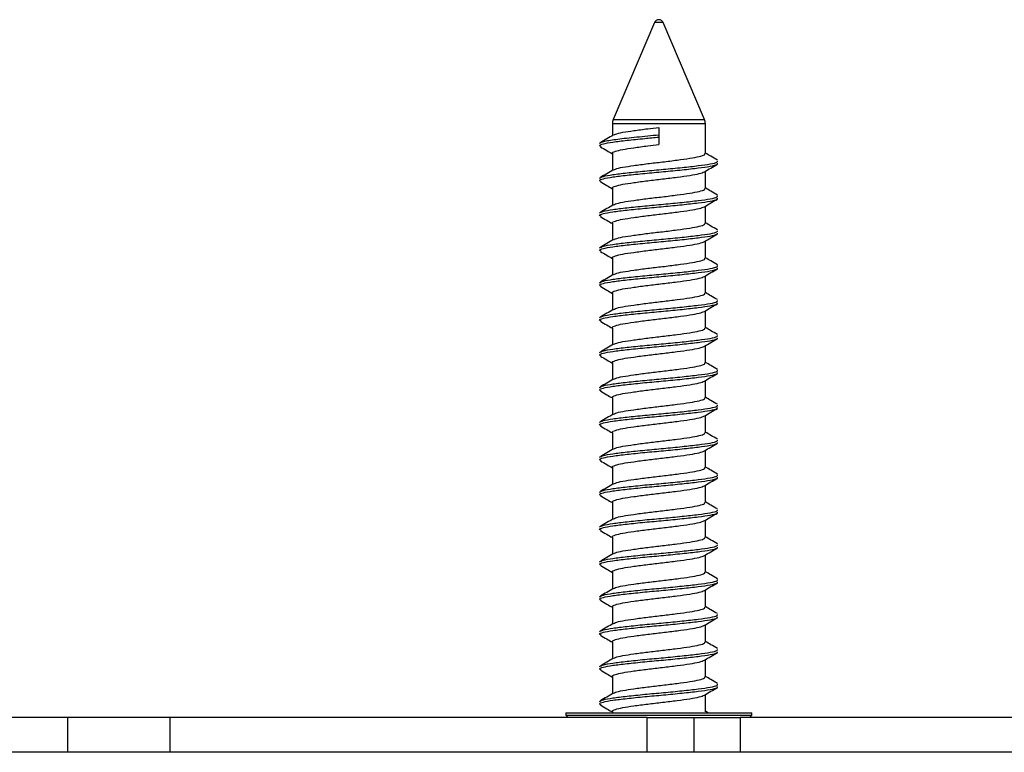
# Model space of a CAD drawing. Units: millimetres. Extents: x 106 to 1244, y 36 to 803.
# Drawn here: x 447 to 489, y 771 to 803 of the extents above; entities that cross this region are included whole.
import ezdxf

# ---------------------------------------------------------------- set-up
doc = ezdxf.new("R2010")
doc.units = ezdxf.units.MM

msp = doc.modelspace()

# ---------------------------------------------------------------- linework, layer by layer
at = {"color": 7, "linetype": 'Continuous', "lineweight": 25}
for p, q in [((474.198, 802.698), (472.422, 798.534)), ((476.342, 798.534), (474.566, 802.698)), ((472.382, 798.337), (472.382, 797.836)), ((476.382, 797.062), (476.382, 798.337)), ((474.382, 798.187), (474.382, 797.87)), ((474.382, 797.87), (474.382, 797.77)), ((474.382, 797.77), (474.382, 797.452)), ((472.382, 797.077), (472.382, 796.336)), ((476.382, 795.562), (476.382, 796.304)), ((472.382, 795.577), (472.382, 794.836)), ((476.382, 794.062), (476.382, 794.804)), ((472.382, 794.077), (472.382, 793.336)), ((476.382, 792.562), (476.382, 793.304)), ((472.382, 792.577), (472.382, 791.836)), ((476.382, 791.062), (476.382, 791.804)), ((472.382, 791.077), (472.382, 790.336)), ((476.382, 789.562), (476.382, 790.304)), ((472.382, 789.577), (472.382, 788.836)), ((476.382, 788.062), (476.382, 788.804)), ((472.382, 788.077), (472.382, 787.336)), ((476.382, 786.562), (476.382, 787.304)), ((472.382, 786.577), (472.382, 785.836)), ((476.382, 785.062), (476.382, 785.804)), ((472.382, 785.077), (472.382, 784.336)), ((476.382, 783.562), (476.382, 784.304)), ((472.382, 783.577), (472.382, 782.836)), ((476.382, 782.062), (476.382, 782.804)), ((472.382, 782.077), (472.382, 781.336)), ((476.382, 780.562), (476.382, 781.304)), ((472.382, 780.577), (472.382, 779.836)), ((476.382, 779.062), (476.382, 779.804)), ((472.382, 779.077), (472.382, 778.336)), ((476.382, 777.562), (476.382, 778.304)), ((472.382, 777.577), (472.382, 776.836)), ((476.382, 776.062), (476.382, 776.804)), ((472.382, 776.077), (472.382, 775.336)), ((476.382, 774.562), (476.382, 775.304)), ((472.382, 774.577), (472.382, 773.836)), ((476.382, 773.062), (476.382, 773.804)), ((470.382, 773.02), (470.382, 772.92)), ((470.382, 773.02), (478.382, 773.02)), ((470.382, 772.92), (470.482, 772.82)), ((470.382, 772.92), (478.382, 772.92)), ((472.382, 773.077), (472.382, 773.02)), ((476.494, 773.02), (476.382, 773.086)), ((478.282, 772.82), (478.382, 772.92)), ((478.382, 772.92), (478.382, 773.02)), ((448.96, 772.82), (438.8, 772.82)), ((448.96, 771.32), (448.96, 772.82)), ((453.356, 772.82), (448.96, 772.82)), ((453.356, 771.32), (453.356, 772.82)), ((473.882, 772.82), (453.356, 772.82)), ((473.882, 771.32), (473.882, 772.82)), ((473.882, 772.82), (475.882, 772.82)), ((475.882, 772.82), (475.882, 771.32)), ((475.882, 772.82), (477.882, 772.82)), ((477.882, 772.82), (477.882, 771.32)), ((490.882, 772.82), (477.882, 772.82)), ((531.582, 771.32), (417.182, 771.32))]:
    msp.add_line(p, q, dxfattribs=at)
at = {"color": 8, "linetype": 'Continuous', "lineweight": 25}
for p, q in [((474.566, 802.698), (474.198, 802.698)), ((476.382, 798.337), (472.382, 798.337)), ((472.422, 798.534), (476.342, 798.534))]:
    msp.add_line(p, q, dxfattribs=at)
at = {"color": 7, "linetype": 'Continuous', "lineweight": 25}
for centre, radius, start, end in [((474.382, 802.62), 0.2, 23.0953, 156.9047), ((472.882, 798.337), 0.5, 156.9047, 180), ((475.882, 798.337), 0.5, 0, 23.0953)]:
    msp.add_arc(centre, radius, start, end, dxfattribs=at)
for points, knots in [([(472.446, 797.859), (472.463, 797.872), (472.513, 797.911), (472.811, 797.978), (473.293, 798.05), (473.845, 798.125), (474.222, 798.169), (474.382, 798.187)], [0, 0, 0, 0, 0.120455, 0.356234, 0.587876, 0.824686, 1, 1, 1, 1]), ([(471.896, 797.356), (471.866, 797.372), (471.789, 797.413), (471.962, 797.481), (472.37, 797.56), (472.996, 797.633), (473.697, 797.707), (474.178, 797.751), (474.382, 797.77)], [0, 0, 0, 0, 0.116797, 0.302756, 0.489653, 0.673306, 0.861011, 1, 1, 1, 1]), ([(471.834, 797.504), (471.846, 797.532), (471.922, 797.564), (472.124, 797.612), (472.207, 797.627), (472.395, 797.658), (472.5, 797.672), (472.844, 797.715), (473.124, 797.747), (473.736, 797.81), (474.065, 797.842), (474.382, 797.87)], [0, 0, 0, 0, 0.25, 0.25, 0.375, 0.375, 0.5, 0.5, 0.75, 0.75, 1, 1, 1, 1]), ([(472.424, 797.86), (472.331, 797.805), (472.145, 797.696), (471.959, 797.587), (471.865, 797.532)], [0, 0, 0, 0, 0.499359, 1, 1, 1, 1]), ([(471.865, 797.357), (471.959, 797.302), (472.131, 797.202), (472.303, 797.1), (472.382, 797.054)], [0, 0, 0, 0, 0.54088, 1, 1, 1, 1]), ([(472.393, 797.077), (472.389, 797.08), (472.357, 797.108), (472.492, 797.163), (472.802, 797.242), (473.295, 797.315), (473.844, 797.39), (474.222, 797.433), (474.382, 797.452)], [0, 0, 0, 0, 0.024688, 0.230043, 0.436444, 0.639225, 0.846529, 1, 1, 1, 1]), ([(472.446, 796.359), (472.463, 796.372), (472.513, 796.411), (472.811, 796.478), (473.293, 796.55), (473.893, 796.631), (474.545, 796.705), (475.178, 796.783), (475.731, 796.861), (476.139, 796.935), (476.364, 797.006), (476.36, 797.047), (476.359, 797.062)], [0, 0, 0, 0, 0.056236, 0.166312, 0.274458, 0.385016, 0.493284, 0.603188, 0.712925, 0.821328, 0.931865, 1, 1, 1, 1]), ([(476.899, 796.782), (476.806, 796.837), (476.633, 796.938), (476.461, 797.039), (476.382, 797.086)], [0, 0, 0, 0, 0.54088, 1, 1, 1, 1]), ([(471.896, 795.856), (471.866, 795.872), (471.789, 795.913), (471.962, 795.981), (472.37, 796.06), (472.996, 796.133), (473.758, 796.214), (474.589, 796.287), (475.397, 796.366), (476.102, 796.444), (476.622, 796.518), (476.909, 796.589), (476.904, 796.629), (476.902, 796.645)], [0, 0, 0, 0, 0.061302, 0.158905, 0.256999, 0.353391, 0.45191, 0.54841, 0.646353, 0.744148, 0.840767, 0.939267, 1, 1, 1, 1]), ([(471.834, 796.004), (471.87, 796.029), (471.944, 796.08), (472.374, 796.16), (472.994, 796.233), (473.758, 796.314), (474.589, 796.387), (475.397, 796.466), (476.102, 796.544), (476.622, 796.618), (476.908, 796.688), (476.903, 796.729), (476.902, 796.744)], [0, 0, 0, 0, 0.104097, 0.208718, 0.311524, 0.416598, 0.519519, 0.623979, 0.728281, 0.831329, 0.936383, 1, 1, 1, 1]), ([(472.424, 796.36), (472.331, 796.305), (472.145, 796.196), (471.959, 796.087), (471.865, 796.032)], [0, 0, 0, 0, 0.499359, 1, 1, 1, 1]), ([(472.393, 795.577), (472.389, 795.58), (472.357, 795.608), (472.492, 795.663), (472.802, 795.742), (473.295, 795.815), (473.892, 795.896), (474.544, 795.97), (475.179, 796.048), (475.727, 796.126), (476.152, 796.2), (476.278, 796.253), (476.341, 796.28)], [0, 0, 0, 0, 0.013196, 0.122964, 0.233291, 0.341682, 0.452492, 0.561006, 0.671161, 0.781148, 0.889797, 1, 1, 1, 1]), ([(476.341, 796.279), (476.433, 796.334), (476.619, 796.443), (476.806, 796.552), (476.899, 796.607)], [0, 0, 0, 0, 0.499359, 1, 1, 1, 1]), ([(471.865, 795.857), (471.959, 795.802), (472.131, 795.702), (472.303, 795.6), (472.382, 795.554)], [0, 0, 0, 0, 0.54088, 1, 1, 1, 1]), ([(472.446, 794.859), (472.463, 794.872), (472.513, 794.911), (472.811, 794.978), (473.293, 795.05), (473.893, 795.131), (474.545, 795.205), (475.178, 795.283), (475.731, 795.361), (476.139, 795.435), (476.364, 795.506), (476.36, 795.547), (476.359, 795.562)], [0, 0, 0, 0, 0.056236, 0.166312, 0.274458, 0.385016, 0.493284, 0.603188, 0.712925, 0.821328, 0.931865, 1, 1, 1, 1]), ([(476.899, 795.282), (476.806, 795.337), (476.633, 795.438), (476.461, 795.539), (476.382, 795.586)], [0, 0, 0, 0, 0.54088, 1, 1, 1, 1]), ([(471.896, 794.356), (471.866, 794.372), (471.789, 794.413), (471.962, 794.481), (472.37, 794.56), (472.996, 794.633), (473.758, 794.714), (474.589, 794.787), (475.397, 794.866), (476.102, 794.944), (476.622, 795.018), (476.909, 795.089), (476.904, 795.129), (476.902, 795.145)], [0, 0, 0, 0, 0.061302, 0.158905, 0.256999, 0.353391, 0.45191, 0.54841, 0.646353, 0.744148, 0.840767, 0.939267, 1, 1, 1, 1]), ([(471.834, 794.504), (471.87, 794.529), (471.944, 794.58), (472.374, 794.66), (472.994, 794.733), (473.758, 794.814), (474.589, 794.887), (475.397, 794.966), (476.102, 795.044), (476.622, 795.118), (476.908, 795.188), (476.903, 795.229), (476.902, 795.244)], [0, 0, 0, 0, 0.104097, 0.208718, 0.311524, 0.416598, 0.519519, 0.623979, 0.728281, 0.831329, 0.936383, 1, 1, 1, 1]), ([(476.341, 794.779), (476.433, 794.834), (476.619, 794.943), (476.806, 795.052), (476.899, 795.107)], [0, 0, 0, 0, 0.499359, 1, 1, 1, 1]), ([(472.424, 794.86), (472.331, 794.805), (472.145, 794.696), (471.959, 794.587), (471.865, 794.532)], [0, 0, 0, 0, 0.499359, 1, 1, 1, 1]), ([(472.393, 794.077), (472.389, 794.08), (472.357, 794.108), (472.492, 794.163), (472.802, 794.242), (473.295, 794.315), (473.892, 794.396), (474.544, 794.47), (475.179, 794.548), (475.727, 794.626), (476.152, 794.7), (476.278, 794.753), (476.341, 794.78)], [0, 0, 0, 0, 0.013196, 0.122964, 0.233291, 0.341682, 0.452492, 0.561006, 0.671161, 0.781148, 0.889797, 1, 1, 1, 1]), ([(471.865, 794.357), (471.959, 794.302), (472.131, 794.202), (472.303, 794.1), (472.382, 794.054)], [0, 0, 0, 0, 0.54088, 1, 1, 1, 1]), ([(476.899, 793.782), (476.806, 793.837), (476.633, 793.938), (476.461, 794.039), (476.382, 794.086)], [0, 0, 0, 0, 0.54088, 1, 1, 1, 1]), ([(471.834, 793.004), (471.87, 793.029), (471.944, 793.08), (472.374, 793.16), (472.994, 793.233), (473.758, 793.314), (474.589, 793.387), (475.397, 793.466), (476.102, 793.544), (476.622, 793.618), (476.908, 793.688), (476.903, 793.729), (476.902, 793.744)], [0, 0, 0, 0, 0.104097, 0.208718, 0.311524, 0.416598, 0.519519, 0.623979, 0.728281, 0.831329, 0.936383, 1, 1, 1, 1]), ([(472.446, 793.359), (472.463, 793.372), (472.513, 793.411), (472.811, 793.478), (473.293, 793.55), (473.893, 793.631), (474.545, 793.705), (475.178, 793.783), (475.731, 793.861), (476.139, 793.935), (476.364, 794.006), (476.36, 794.047), (476.359, 794.062)], [0, 0, 0, 0, 0.056236, 0.166312, 0.274458, 0.385016, 0.493284, 0.603188, 0.712925, 0.821328, 0.931865, 1, 1, 1, 1]), ([(471.896, 792.856), (471.866, 792.872), (471.789, 792.913), (471.962, 792.981), (472.37, 793.06), (472.996, 793.133), (473.758, 793.214), (474.589, 793.287), (475.397, 793.366), (476.102, 793.444), (476.622, 793.518), (476.909, 793.589), (476.904, 793.629), (476.902, 793.645)], [0, 0, 0, 0, 0.061302, 0.158905, 0.256999, 0.353391, 0.45191, 0.54841, 0.646353, 0.744148, 0.840767, 0.939267, 1, 1, 1, 1]), ([(472.424, 793.36), (472.331, 793.305), (472.145, 793.196), (471.959, 793.087), (471.865, 793.032)], [0, 0, 0, 0, 0.499359, 1, 1, 1, 1]), ([(472.393, 792.577), (472.389, 792.58), (472.357, 792.608), (472.492, 792.663), (472.802, 792.742), (473.295, 792.815), (473.892, 792.896), (474.544, 792.97), (475.179, 793.048), (475.727, 793.126), (476.152, 793.2), (476.278, 793.253), (476.341, 793.28)], [0, 0, 0, 0, 0.013196, 0.122964, 0.233291, 0.341682, 0.452492, 0.561006, 0.671161, 0.781148, 0.889797, 1, 1, 1, 1]), ([(476.341, 793.279), (476.433, 793.334), (476.619, 793.443), (476.806, 793.552), (476.899, 793.607)], [0, 0, 0, 0, 0.499359, 1, 1, 1, 1]), ([(471.865, 792.857), (471.959, 792.802), (472.131, 792.702), (472.303, 792.6), (472.382, 792.554)], [0, 0, 0, 0, 0.54088, 1, 1, 1, 1]), ([(472.446, 791.859), (472.463, 791.872), (472.513, 791.911), (472.811, 791.978), (473.293, 792.05), (473.893, 792.131), (474.545, 792.205), (475.178, 792.283), (475.731, 792.361), (476.139, 792.435), (476.364, 792.506), (476.36, 792.547), (476.359, 792.562)], [0, 0, 0, 0, 0.056236, 0.166312, 0.274458, 0.385016, 0.493284, 0.603188, 0.712925, 0.821328, 0.931865, 1, 1, 1, 1]), ([(476.899, 792.282), (476.806, 792.337), (476.633, 792.438), (476.461, 792.539), (476.382, 792.586)], [0, 0, 0, 0, 0.54088, 1, 1, 1, 1]), ([(471.896, 791.356), (471.866, 791.372), (471.789, 791.413), (471.962, 791.481), (472.37, 791.56), (472.996, 791.633), (473.758, 791.714), (474.589, 791.787), (475.397, 791.866), (476.102, 791.944), (476.622, 792.018), (476.909, 792.089), (476.904, 792.129), (476.902, 792.145)], [0, 0, 0, 0, 0.061302, 0.158905, 0.256999, 0.353391, 0.45191, 0.54841, 0.646353, 0.744148, 0.840767, 0.939267, 1, 1, 1, 1]), ([(471.834, 791.504), (471.87, 791.529), (471.944, 791.58), (472.374, 791.66), (472.994, 791.733), (473.758, 791.814), (474.589, 791.887), (475.397, 791.966), (476.102, 792.044), (476.622, 792.118), (476.908, 792.188), (476.903, 792.229), (476.902, 792.244)], [0, 0, 0, 0, 0.104097, 0.208718, 0.311524, 0.416598, 0.519519, 0.623979, 0.728281, 0.831329, 0.936383, 1, 1, 1, 1]), ([(476.341, 791.779), (476.433, 791.834), (476.619, 791.943), (476.806, 792.052), (476.899, 792.107)], [0, 0, 0, 0, 0.499359, 1, 1, 1, 1]), ([(472.424, 791.86), (472.331, 791.805), (472.145, 791.696), (471.959, 791.587), (471.865, 791.532)], [0, 0, 0, 0, 0.499359, 1, 1, 1, 1]), ([(472.393, 791.077), (472.389, 791.08), (472.357, 791.108), (472.492, 791.163), (472.802, 791.242), (473.295, 791.315), (473.892, 791.396), (474.544, 791.47), (475.179, 791.548), (475.727, 791.626), (476.152, 791.7), (476.278, 791.753), (476.341, 791.78)], [0, 0, 0, 0, 0.013196, 0.122964, 0.233291, 0.341682, 0.452492, 0.561006, 0.671161, 0.781148, 0.889797, 1, 1, 1, 1]), ([(471.865, 791.357), (471.959, 791.302), (472.131, 791.202), (472.303, 791.1), (472.382, 791.054)], [0, 0, 0, 0, 0.54088, 1, 1, 1, 1]), ([(471.834, 790.004), (471.87, 790.029), (471.944, 790.08), (472.374, 790.16), (472.994, 790.233), (473.758, 790.314), (474.589, 790.387), (475.397, 790.466), (476.102, 790.544), (476.622, 790.618), (476.908, 790.688), (476.903, 790.729), (476.902, 790.744)], [0, 0, 0, 0, 0.104097, 0.208718, 0.311524, 0.416598, 0.519519, 0.623979, 0.728281, 0.831329, 0.936383, 1, 1, 1, 1]), ([(472.446, 790.359), (472.463, 790.372), (472.513, 790.411), (472.811, 790.478), (473.293, 790.55), (473.893, 790.631), (474.545, 790.705), (475.178, 790.783), (475.731, 790.861), (476.139, 790.935), (476.364, 791.006), (476.36, 791.047), (476.359, 791.062)], [0, 0, 0, 0, 0.056236, 0.166312, 0.274458, 0.385016, 0.493284, 0.603188, 0.712925, 0.821328, 0.931865, 1, 1, 1, 1]), ([(476.899, 790.782), (476.806, 790.837), (476.633, 790.938), (476.461, 791.039), (476.382, 791.086)], [0, 0, 0, 0, 0.54088, 1, 1, 1, 1]), ([(471.896, 789.856), (471.866, 789.872), (471.789, 789.913), (471.962, 789.981), (472.37, 790.06), (472.996, 790.133), (473.758, 790.214), (474.589, 790.287), (475.397, 790.366), (476.102, 790.444), (476.622, 790.518), (476.909, 790.589), (476.904, 790.629), (476.902, 790.645)], [0, 0, 0, 0, 0.061302, 0.158905, 0.256999, 0.353391, 0.45191, 0.54841, 0.646353, 0.744148, 0.840767, 0.939267, 1, 1, 1, 1]), ([(472.424, 790.36), (472.331, 790.305), (472.145, 790.196), (471.959, 790.087), (471.865, 790.032)], [0, 0, 0, 0, 0.499359, 1, 1, 1, 1]), ([(472.393, 789.577), (472.389, 789.58), (472.357, 789.608), (472.492, 789.663), (472.802, 789.742), (473.295, 789.815), (473.892, 789.896), (474.544, 789.97), (475.179, 790.048), (475.727, 790.126), (476.152, 790.2), (476.278, 790.253), (476.341, 790.28)], [0, 0, 0, 0, 0.013196, 0.122964, 0.233291, 0.341682, 0.452492, 0.561006, 0.671161, 0.781148, 0.889797, 1, 1, 1, 1]), ([(476.341, 790.279), (476.433, 790.334), (476.619, 790.443), (476.806, 790.552), (476.899, 790.607)], [0, 0, 0, 0, 0.499359, 1, 1, 1, 1]), ([(471.865, 789.857), (471.959, 789.802), (472.131, 789.702), (472.303, 789.6), (472.382, 789.554)], [0, 0, 0, 0, 0.54088, 1, 1, 1, 1]), ([(472.446, 788.859), (472.463, 788.872), (472.513, 788.911), (472.811, 788.978), (473.293, 789.05), (473.893, 789.131), (474.545, 789.205), (475.178, 789.283), (475.731, 789.361), (476.139, 789.435), (476.364, 789.506), (476.36, 789.547), (476.359, 789.562)], [0, 0, 0, 0, 0.056236, 0.166312, 0.274458, 0.385016, 0.493284, 0.603188, 0.712925, 0.821328, 0.931865, 1, 1, 1, 1]), ([(476.899, 789.282), (476.806, 789.337), (476.633, 789.438), (476.461, 789.539), (476.382, 789.586)], [0, 0, 0, 0, 0.54088, 1, 1, 1, 1]), ([(471.896, 788.356), (471.866, 788.372), (471.789, 788.413), (471.962, 788.481), (472.37, 788.56), (472.996, 788.633), (473.758, 788.714), (474.589, 788.787), (475.397, 788.866), (476.102, 788.944), (476.622, 789.018), (476.909, 789.089), (476.904, 789.129), (476.902, 789.145)], [0, 0, 0, 0, 0.061302, 0.158905, 0.256999, 0.353391, 0.45191, 0.54841, 0.646353, 0.744148, 0.840767, 0.939267, 1, 1, 1, 1]), ([(471.834, 788.504), (471.87, 788.529), (471.944, 788.58), (472.374, 788.66), (472.994, 788.733), (473.758, 788.814), (474.589, 788.887), (475.397, 788.966), (476.102, 789.044), (476.622, 789.118), (476.908, 789.188), (476.903, 789.229), (476.902, 789.244)], [0, 0, 0, 0, 0.104097, 0.208718, 0.311524, 0.416598, 0.519519, 0.623979, 0.728281, 0.831329, 0.936383, 1, 1, 1, 1]), ([(476.341, 788.779), (476.433, 788.834), (476.619, 788.943), (476.806, 789.052), (476.899, 789.107)], [0, 0, 0, 0, 0.499359, 1, 1, 1, 1]), ([(472.424, 788.86), (472.331, 788.805), (472.145, 788.696), (471.959, 788.587), (471.865, 788.532)], [0, 0, 0, 0, 0.499359, 1, 1, 1, 1]), ([(472.393, 788.077), (472.389, 788.08), (472.357, 788.108), (472.492, 788.163), (472.802, 788.242), (473.295, 788.315), (473.892, 788.396), (474.544, 788.47), (475.179, 788.548), (475.727, 788.626), (476.152, 788.7), (476.278, 788.753), (476.341, 788.78)], [0, 0, 0, 0, 0.013196, 0.122964, 0.233291, 0.341682, 0.452492, 0.561006, 0.671161, 0.781148, 0.889797, 1, 1, 1, 1]), ([(471.865, 788.357), (471.959, 788.302), (472.131, 788.202), (472.303, 788.1), (472.382, 788.054)], [0, 0, 0, 0, 0.54088, 1, 1, 1, 1]), ([(471.834, 787.004), (471.87, 787.029), (471.944, 787.08), (472.374, 787.16), (472.994, 787.233), (473.758, 787.314), (474.589, 787.387), (475.397, 787.466), (476.102, 787.544), (476.622, 787.618), (476.908, 787.688), (476.903, 787.729), (476.902, 787.744)], [0, 0, 0, 0, 0.104097, 0.208718, 0.311524, 0.416598, 0.519519, 0.623979, 0.728281, 0.831329, 0.936383, 1, 1, 1, 1]), ([(472.446, 787.359), (472.463, 787.372), (472.513, 787.411), (472.811, 787.478), (473.293, 787.55), (473.893, 787.631), (474.545, 787.705), (475.178, 787.783), (475.731, 787.861), (476.139, 787.935), (476.364, 788.006), (476.36, 788.047), (476.359, 788.062)], [0, 0, 0, 0, 0.056236, 0.166312, 0.274458, 0.385016, 0.493284, 0.603188, 0.712925, 0.821328, 0.931865, 1, 1, 1, 1]), ([(476.899, 787.782), (476.806, 787.837), (476.633, 787.938), (476.461, 788.039), (476.382, 788.086)], [0, 0, 0, 0, 0.54088, 1, 1, 1, 1]), ([(471.896, 786.856), (471.866, 786.872), (471.789, 786.913), (471.962, 786.981), (472.37, 787.06), (472.996, 787.133), (473.758, 787.214), (474.589, 787.287), (475.397, 787.366), (476.102, 787.444), (476.622, 787.518), (476.909, 787.589), (476.904, 787.629), (476.902, 787.645)], [0, 0, 0, 0, 0.061302, 0.158905, 0.256999, 0.353391, 0.45191, 0.54841, 0.646353, 0.744148, 0.840767, 0.939267, 1, 1, 1, 1]), ([(472.424, 787.36), (472.331, 787.305), (472.145, 787.196), (471.959, 787.087), (471.865, 787.032)], [0, 0, 0, 0, 0.499359, 1, 1, 1, 1]), ([(476.341, 787.279), (476.433, 787.334), (476.619, 787.443), (476.806, 787.552), (476.899, 787.607)], [0, 0, 0, 0, 0.499359, 1, 1, 1, 1]), ([(472.393, 786.577), (472.389, 786.58), (472.357, 786.608), (472.492, 786.663), (472.802, 786.742), (473.295, 786.815), (473.892, 786.896), (474.544, 786.97), (475.179, 787.048), (475.727, 787.126), (476.152, 787.2), (476.278, 787.253), (476.341, 787.28)], [0, 0, 0, 0, 0.013196, 0.122964, 0.233291, 0.341682, 0.452492, 0.561006, 0.671161, 0.781148, 0.889797, 1, 1, 1, 1]), ([(471.865, 786.857), (471.959, 786.802), (472.131, 786.702), (472.303, 786.6), (472.382, 786.554)], [0, 0, 0, 0, 0.54088, 1, 1, 1, 1]), ([(472.446, 785.859), (472.463, 785.872), (472.513, 785.911), (472.811, 785.978), (473.293, 786.05), (473.893, 786.131), (474.545, 786.205), (475.178, 786.283), (475.731, 786.361), (476.139, 786.435), (476.364, 786.506), (476.36, 786.547), (476.359, 786.562)], [0, 0, 0, 0, 0.056236, 0.166312, 0.274458, 0.385016, 0.493284, 0.603188, 0.712925, 0.821328, 0.931865, 1, 1, 1, 1]), ([(476.899, 786.282), (476.806, 786.337), (476.633, 786.438), (476.461, 786.539), (476.382, 786.586)], [0, 0, 0, 0, 0.54088, 1, 1, 1, 1]), ([(471.896, 785.356), (471.866, 785.372), (471.789, 785.413), (471.962, 785.481), (472.37, 785.56), (472.996, 785.633), (473.758, 785.714), (474.589, 785.787), (475.397, 785.866), (476.102, 785.944), (476.622, 786.018), (476.909, 786.089), (476.904, 786.129), (476.902, 786.145)], [0, 0, 0, 0, 0.061302, 0.158905, 0.256999, 0.353391, 0.45191, 0.54841, 0.646353, 0.744148, 0.840767, 0.939267, 1, 1, 1, 1]), ([(471.834, 785.504), (471.87, 785.529), (471.944, 785.58), (472.374, 785.66), (472.994, 785.733), (473.758, 785.814), (474.589, 785.887), (475.397, 785.966), (476.102, 786.044), (476.622, 786.118), (476.908, 786.188), (476.903, 786.229), (476.902, 786.244)], [0, 0, 0, 0, 0.104097, 0.208718, 0.311524, 0.416598, 0.519519, 0.623979, 0.728281, 0.831329, 0.936383, 1, 1, 1, 1]), ([(476.341, 785.779), (476.433, 785.834), (476.619, 785.943), (476.806, 786.052), (476.899, 786.107)], [0, 0, 0, 0, 0.499359, 1, 1, 1, 1]), ([(472.424, 785.86), (472.331, 785.805), (472.145, 785.696), (471.959, 785.587), (471.865, 785.532)], [0, 0, 0, 0, 0.499359, 1, 1, 1, 1]), ([(472.393, 785.077), (472.389, 785.08), (472.357, 785.108), (472.492, 785.163), (472.802, 785.242), (473.295, 785.315), (473.892, 785.396), (474.544, 785.47), (475.179, 785.548), (475.727, 785.626), (476.152, 785.7), (476.278, 785.753), (476.341, 785.78)], [0, 0, 0, 0, 0.013196, 0.122964, 0.233291, 0.341682, 0.452492, 0.561006, 0.671161, 0.781148, 0.889797, 1, 1, 1, 1]), ([(471.865, 785.357), (471.959, 785.302), (472.131, 785.202), (472.303, 785.1), (472.382, 785.054)], [0, 0, 0, 0, 0.54088, 1, 1, 1, 1]), ([(472.446, 784.359), (472.463, 784.372), (472.513, 784.411), (472.811, 784.478), (473.293, 784.55), (473.893, 784.631), (474.545, 784.705), (475.178, 784.783), (475.731, 784.861), (476.139, 784.935), (476.364, 785.006), (476.36, 785.047), (476.359, 785.062)], [0, 0, 0, 0, 0.056236, 0.166312, 0.274458, 0.385016, 0.493284, 0.603188, 0.712925, 0.821328, 0.931865, 1, 1, 1, 1]), ([(476.899, 784.782), (476.806, 784.837), (476.633, 784.938), (476.461, 785.039), (476.382, 785.086)], [0, 0, 0, 0, 0.54088, 1, 1, 1, 1]), ([(471.896, 783.856), (471.866, 783.872), (471.789, 783.913), (471.962, 783.981), (472.37, 784.06), (472.996, 784.133), (473.758, 784.214), (474.589, 784.287), (475.397, 784.366), (476.102, 784.444), (476.622, 784.518), (476.909, 784.589), (476.904, 784.629), (476.902, 784.645)], [0, 0, 0, 0, 0.061302, 0.158905, 0.256999, 0.353391, 0.45191, 0.54841, 0.646353, 0.744148, 0.840767, 0.939267, 1, 1, 1, 1]), ([(471.834, 784.004), (471.87, 784.029), (471.944, 784.08), (472.374, 784.16), (472.994, 784.233), (473.758, 784.314), (474.589, 784.387), (475.397, 784.466), (476.102, 784.544), (476.622, 784.618), (476.908, 784.688), (476.903, 784.729), (476.902, 784.744)], [0, 0, 0, 0, 0.104097, 0.208718, 0.311524, 0.416598, 0.519519, 0.623979, 0.728281, 0.831329, 0.936383, 1, 1, 1, 1]), ([(472.424, 784.36), (472.331, 784.305), (472.145, 784.196), (471.959, 784.087), (471.865, 784.032)], [0, 0, 0, 0, 0.499359, 1, 1, 1, 1]), ([(476.341, 784.279), (476.433, 784.334), (476.619, 784.443), (476.806, 784.552), (476.899, 784.607)], [0, 0, 0, 0, 0.499359, 1, 1, 1, 1]), ([(472.393, 783.577), (472.389, 783.58), (472.357, 783.608), (472.492, 783.663), (472.802, 783.742), (473.295, 783.815), (473.892, 783.896), (474.544, 783.97), (475.179, 784.048), (475.727, 784.126), (476.152, 784.2), (476.278, 784.253), (476.341, 784.28)], [0, 0, 0, 0, 0.013196, 0.122964, 0.233291, 0.341682, 0.452492, 0.561006, 0.671161, 0.781148, 0.889797, 1, 1, 1, 1]), ([(471.865, 783.857), (471.959, 783.802), (472.131, 783.702), (472.303, 783.6), (472.382, 783.554)], [0, 0, 0, 0, 0.54088, 1, 1, 1, 1]), ([(472.446, 782.859), (472.463, 782.872), (472.513, 782.911), (472.811, 782.978), (473.293, 783.05), (473.893, 783.131), (474.545, 783.205), (475.178, 783.283), (475.731, 783.361), (476.139, 783.435), (476.364, 783.506), (476.36, 783.547), (476.359, 783.562)], [0, 0, 0, 0, 0.056236, 0.166312, 0.274458, 0.385016, 0.493284, 0.603188, 0.712925, 0.821328, 0.931865, 1, 1, 1, 1]), ([(476.899, 783.282), (476.806, 783.337), (476.633, 783.438), (476.461, 783.539), (476.382, 783.586)], [0, 0, 0, 0, 0.54088, 1, 1, 1, 1]), ([(471.896, 782.356), (471.866, 782.372), (471.789, 782.413), (471.962, 782.481), (472.37, 782.56), (472.996, 782.633), (473.758, 782.714), (474.589, 782.787), (475.397, 782.866), (476.102, 782.944), (476.622, 783.018), (476.909, 783.089), (476.904, 783.129), (476.902, 783.145)], [0, 0, 0, 0, 0.061302, 0.158905, 0.256999, 0.353391, 0.45191, 0.54841, 0.646353, 0.744148, 0.840767, 0.939267, 1, 1, 1, 1]), ([(471.834, 782.504), (471.87, 782.529), (471.944, 782.58), (472.374, 782.66), (472.994, 782.733), (473.758, 782.814), (474.589, 782.887), (475.397, 782.966), (476.102, 783.044), (476.622, 783.118), (476.908, 783.188), (476.903, 783.229), (476.902, 783.244)], [0, 0, 0, 0, 0.104097, 0.208718, 0.311524, 0.416598, 0.519519, 0.623979, 0.728281, 0.831329, 0.936383, 1, 1, 1, 1]), ([(476.341, 782.779), (476.433, 782.834), (476.619, 782.943), (476.806, 783.052), (476.899, 783.107)], [0, 0, 0, 0, 0.499359, 1, 1, 1, 1]), ([(472.424, 782.86), (472.331, 782.805), (472.145, 782.696), (471.959, 782.587), (471.865, 782.532)], [0, 0, 0, 0, 0.499359, 1, 1, 1, 1]), ([(472.393, 782.077), (472.389, 782.08), (472.357, 782.108), (472.492, 782.163), (472.802, 782.242), (473.295, 782.315), (473.892, 782.396), (474.544, 782.47), (475.179, 782.548), (475.727, 782.626), (476.152, 782.7), (476.278, 782.753), (476.341, 782.78)], [0, 0, 0, 0, 0.013196, 0.122964, 0.233291, 0.341682, 0.452492, 0.561006, 0.671161, 0.781148, 0.889797, 1, 1, 1, 1]), ([(471.865, 782.357), (471.959, 782.302), (472.131, 782.202), (472.303, 782.1), (472.382, 782.054)], [0, 0, 0, 0, 0.54088, 1, 1, 1, 1]), ([(472.446, 781.359), (472.463, 781.372), (472.513, 781.411), (472.811, 781.478), (473.293, 781.55), (473.893, 781.631), (474.545, 781.705), (475.178, 781.783), (475.731, 781.861), (476.139, 781.935), (476.364, 782.006), (476.36, 782.047), (476.359, 782.062)], [0, 0, 0, 0, 0.056236, 0.166312, 0.274458, 0.385016, 0.493284, 0.603188, 0.712925, 0.821328, 0.931865, 1, 1, 1, 1]), ([(476.899, 781.782), (476.806, 781.837), (476.633, 781.938), (476.461, 782.039), (476.382, 782.086)], [0, 0, 0, 0, 0.54088, 1, 1, 1, 1]), ([(471.896, 780.856), (471.866, 780.872), (471.789, 780.913), (471.962, 780.981), (472.37, 781.06), (472.996, 781.133), (473.758, 781.214), (474.589, 781.287), (475.397, 781.366), (476.102, 781.444), (476.622, 781.518), (476.909, 781.589), (476.904, 781.629), (476.902, 781.645)], [0, 0, 0, 0, 0.061302, 0.158905, 0.256999, 0.353391, 0.45191, 0.54841, 0.646353, 0.744148, 0.840767, 0.939267, 1, 1, 1, 1]), ([(471.834, 781.004), (471.87, 781.029), (471.944, 781.08), (472.374, 781.16), (472.994, 781.233), (473.758, 781.314), (474.589, 781.387), (475.397, 781.466), (476.102, 781.544), (476.622, 781.618), (476.908, 781.688), (476.903, 781.729), (476.902, 781.744)], [0, 0, 0, 0, 0.104097, 0.208718, 0.311524, 0.416598, 0.519519, 0.623979, 0.728281, 0.831329, 0.936383, 1, 1, 1, 1]), ([(476.341, 781.279), (476.433, 781.334), (476.619, 781.443), (476.806, 781.552), (476.899, 781.607)], [0, 0, 0, 0, 0.499359, 1, 1, 1, 1]), ([(472.424, 781.36), (472.331, 781.305), (472.145, 781.196), (471.959, 781.087), (471.865, 781.032)], [0, 0, 0, 0, 0.499359, 1, 1, 1, 1]), ([(472.393, 780.577), (472.389, 780.58), (472.357, 780.608), (472.492, 780.663), (472.802, 780.742), (473.295, 780.815), (473.892, 780.896), (474.544, 780.97), (475.179, 781.048), (475.727, 781.126), (476.152, 781.2), (476.278, 781.253), (476.341, 781.28)], [0, 0, 0, 0, 0.013196, 0.122964, 0.233291, 0.341682, 0.452492, 0.561006, 0.671161, 0.781148, 0.889797, 1, 1, 1, 1]), ([(471.865, 780.857), (471.959, 780.802), (472.131, 780.702), (472.303, 780.6), (472.382, 780.554)], [0, 0, 0, 0, 0.54088, 1, 1, 1, 1]), ([(472.446, 779.859), (472.463, 779.872), (472.513, 779.911), (472.811, 779.978), (473.293, 780.05), (473.893, 780.131), (474.545, 780.205), (475.178, 780.283), (475.731, 780.361), (476.139, 780.435), (476.364, 780.506), (476.36, 780.547), (476.359, 780.562)], [0, 0, 0, 0, 0.056236, 0.166312, 0.274458, 0.385016, 0.493284, 0.603188, 0.712925, 0.821328, 0.931865, 1, 1, 1, 1]), ([(476.899, 780.282), (476.806, 780.337), (476.633, 780.438), (476.461, 780.539), (476.382, 780.586)], [0, 0, 0, 0, 0.54088, 1, 1, 1, 1]), ([(471.896, 779.356), (471.866, 779.372), (471.789, 779.413), (471.962, 779.481), (472.37, 779.56), (472.996, 779.633), (473.758, 779.714), (474.589, 779.787), (475.397, 779.866), (476.102, 779.944), (476.622, 780.018), (476.909, 780.089), (476.904, 780.129), (476.902, 780.145)], [0, 0, 0, 0, 0.061302, 0.158905, 0.256999, 0.353391, 0.45191, 0.54841, 0.646353, 0.744148, 0.840767, 0.939267, 1, 1, 1, 1]), ([(471.834, 779.504), (471.87, 779.529), (471.944, 779.58), (472.374, 779.66), (472.994, 779.733), (473.758, 779.814), (474.589, 779.887), (475.397, 779.966), (476.102, 780.044), (476.622, 780.118), (476.908, 780.188), (476.903, 780.229), (476.902, 780.244)], [0, 0, 0, 0, 0.104097, 0.208718, 0.311524, 0.416598, 0.519519, 0.623979, 0.728281, 0.831329, 0.936383, 1, 1, 1, 1]), ([(476.341, 779.779), (476.433, 779.834), (476.619, 779.943), (476.806, 780.052), (476.899, 780.107)], [0, 0, 0, 0, 0.499359, 1, 1, 1, 1]), ([(472.424, 779.86), (472.331, 779.805), (472.145, 779.696), (471.959, 779.587), (471.865, 779.532)], [0, 0, 0, 0, 0.499359, 1, 1, 1, 1]), ([(472.393, 779.077), (472.389, 779.08), (472.357, 779.108), (472.492, 779.163), (472.802, 779.242), (473.295, 779.315), (473.892, 779.396), (474.544, 779.47), (475.179, 779.548), (475.727, 779.626), (476.152, 779.7), (476.278, 779.753), (476.341, 779.78)], [0, 0, 0, 0, 0.013196, 0.122964, 0.233291, 0.341682, 0.452492, 0.561006, 0.671161, 0.781148, 0.889797, 1, 1, 1, 1]), ([(471.865, 779.357), (471.959, 779.302), (472.131, 779.202), (472.303, 779.1), (472.382, 779.054)], [0, 0, 0, 0, 0.54088, 1, 1, 1, 1]), ([(472.446, 778.359), (472.463, 778.372), (472.513, 778.411), (472.811, 778.478), (473.293, 778.55), (473.893, 778.631), (474.545, 778.705), (475.178, 778.783), (475.731, 778.861), (476.139, 778.935), (476.364, 779.006), (476.36, 779.047), (476.359, 779.062)], [0, 0, 0, 0, 0.056236, 0.166312, 0.274458, 0.385016, 0.493284, 0.603188, 0.712925, 0.821328, 0.931865, 1, 1, 1, 1]), ([(476.899, 778.782), (476.806, 778.837), (476.633, 778.938), (476.461, 779.039), (476.382, 779.086)], [0, 0, 0, 0, 0.54088, 1, 1, 1, 1]), ([(471.896, 777.856), (471.866, 777.872), (471.789, 777.913), (471.962, 777.981), (472.37, 778.06), (472.996, 778.133), (473.758, 778.214), (474.589, 778.287), (475.397, 778.366), (476.102, 778.444), (476.622, 778.518), (476.909, 778.589), (476.904, 778.629), (476.902, 778.645)], [0, 0, 0, 0, 0.061302, 0.158905, 0.256999, 0.353391, 0.45191, 0.54841, 0.646353, 0.744148, 0.840767, 0.939267, 1, 1, 1, 1]), ([(471.834, 778.004), (471.87, 778.029), (471.944, 778.08), (472.374, 778.16), (472.994, 778.233), (473.758, 778.314), (474.589, 778.387), (475.397, 778.466), (476.102, 778.544), (476.622, 778.618), (476.908, 778.688), (476.903, 778.729), (476.902, 778.744)], [0, 0, 0, 0, 0.104097, 0.208718, 0.311524, 0.416598, 0.519519, 0.623979, 0.728281, 0.831329, 0.936383, 1, 1, 1, 1]), ([(476.341, 778.279), (476.433, 778.334), (476.619, 778.443), (476.806, 778.552), (476.899, 778.607)], [0, 0, 0, 0, 0.499359, 1, 1, 1, 1]), ([(472.424, 778.36), (472.331, 778.305), (472.145, 778.196), (471.959, 778.087), (471.865, 778.032)], [0, 0, 0, 0, 0.499359, 1, 1, 1, 1]), ([(472.393, 777.577), (472.389, 777.58), (472.357, 777.608), (472.492, 777.663), (472.802, 777.742), (473.295, 777.815), (473.892, 777.896), (474.544, 777.97), (475.179, 778.048), (475.727, 778.126), (476.152, 778.2), (476.278, 778.253), (476.341, 778.28)], [0, 0, 0, 0, 0.013196, 0.122964, 0.233291, 0.341682, 0.452492, 0.561006, 0.671161, 0.781148, 0.889797, 1, 1, 1, 1]), ([(471.865, 777.857), (471.959, 777.802), (472.131, 777.702), (472.303, 777.6), (472.382, 777.554)], [0, 0, 0, 0, 0.54088, 1, 1, 1, 1]), ([(472.446, 776.859), (472.463, 776.872), (472.513, 776.911), (472.811, 776.978), (473.293, 777.05), (473.893, 777.131), (474.545, 777.205), (475.178, 777.283), (475.731, 777.361), (476.139, 777.435), (476.364, 777.506), (476.36, 777.547), (476.359, 777.562)], [0, 0, 0, 0, 0.056236, 0.166312, 0.274458, 0.385016, 0.493284, 0.603188, 0.712925, 0.821328, 0.931865, 1, 1, 1, 1]), ([(476.899, 777.282), (476.806, 777.337), (476.633, 777.438), (476.461, 777.539), (476.382, 777.586)], [0, 0, 0, 0, 0.54088, 1, 1, 1, 1]), ([(471.896, 776.356), (471.866, 776.372), (471.789, 776.413), (471.962, 776.481), (472.37, 776.56), (472.996, 776.633), (473.758, 776.714), (474.589, 776.787), (475.397, 776.866), (476.102, 776.944), (476.622, 777.018), (476.909, 777.089), (476.904, 777.129), (476.902, 777.145)], [0, 0, 0, 0, 0.061302, 0.158905, 0.256999, 0.353391, 0.45191, 0.54841, 0.646353, 0.744148, 0.840767, 0.939267, 1, 1, 1, 1]), ([(471.834, 776.504), (471.87, 776.529), (471.944, 776.58), (472.374, 776.66), (472.994, 776.733), (473.758, 776.814), (474.589, 776.887), (475.397, 776.966), (476.102, 777.044), (476.622, 777.118), (476.908, 777.188), (476.903, 777.229), (476.902, 777.244)], [0, 0, 0, 0, 0.104097, 0.208718, 0.311524, 0.416598, 0.519519, 0.623979, 0.728281, 0.831329, 0.936383, 1, 1, 1, 1]), ([(472.424, 776.86), (472.331, 776.805), (472.145, 776.696), (471.959, 776.587), (471.865, 776.532)], [0, 0, 0, 0, 0.499359, 1, 1, 1, 1]), ([(472.393, 776.077), (472.389, 776.08), (472.357, 776.108), (472.492, 776.163), (472.802, 776.242), (473.295, 776.315), (473.892, 776.396), (474.544, 776.47), (475.179, 776.548), (475.727, 776.626), (476.152, 776.7), (476.278, 776.753), (476.341, 776.78)], [0, 0, 0, 0, 0.013196, 0.122964, 0.233291, 0.341682, 0.452492, 0.561006, 0.671161, 0.781148, 0.889797, 1, 1, 1, 1]), ([(476.341, 776.779), (476.433, 776.834), (476.619, 776.943), (476.806, 777.052), (476.899, 777.107)], [0, 0, 0, 0, 0.499359, 1, 1, 1, 1]), ([(471.865, 776.357), (471.959, 776.302), (472.131, 776.202), (472.303, 776.1), (472.382, 776.054)], [0, 0, 0, 0, 0.54088, 1, 1, 1, 1]), ([(472.446, 775.359), (472.463, 775.372), (472.513, 775.411), (472.811, 775.478), (473.293, 775.55), (473.893, 775.631), (474.545, 775.705), (475.178, 775.783), (475.731, 775.861), (476.139, 775.935), (476.364, 776.006), (476.36, 776.047), (476.359, 776.062)], [0, 0, 0, 0, 0.056236, 0.166312, 0.274458, 0.385016, 0.493284, 0.603188, 0.712925, 0.821328, 0.931865, 1, 1, 1, 1]), ([(476.899, 775.782), (476.806, 775.837), (476.633, 775.938), (476.461, 776.039), (476.382, 776.086)], [0, 0, 0, 0, 0.54088, 1, 1, 1, 1]), ([(471.896, 774.856), (471.866, 774.872), (471.789, 774.913), (471.962, 774.981), (472.37, 775.06), (472.996, 775.133), (473.758, 775.214), (474.589, 775.287), (475.397, 775.366), (476.102, 775.444), (476.622, 775.518), (476.909, 775.589), (476.904, 775.629), (476.902, 775.645)], [0, 0, 0, 0, 0.061302, 0.158905, 0.256999, 0.353391, 0.45191, 0.54841, 0.646353, 0.744148, 0.840767, 0.939267, 1, 1, 1, 1]), ([(471.834, 775.004), (471.87, 775.029), (471.944, 775.08), (472.374, 775.16), (472.994, 775.233), (473.758, 775.314), (474.589, 775.387), (475.397, 775.466), (476.102, 775.544), (476.622, 775.618), (476.908, 775.688), (476.903, 775.729), (476.902, 775.744)], [0, 0, 0, 0, 0.104097, 0.208718, 0.311524, 0.416598, 0.519519, 0.623979, 0.728281, 0.831329, 0.936383, 1, 1, 1, 1]), ([(476.341, 775.279), (476.433, 775.334), (476.619, 775.443), (476.806, 775.552), (476.899, 775.607)], [0, 0, 0, 0, 0.499359, 1, 1, 1, 1]), ([(472.424, 775.36), (472.331, 775.305), (472.145, 775.196), (471.959, 775.087), (471.865, 775.032)], [0, 0, 0, 0, 0.499359, 1, 1, 1, 1]), ([(472.393, 774.577), (472.389, 774.58), (472.357, 774.608), (472.492, 774.663), (472.802, 774.742), (473.295, 774.815), (473.892, 774.896), (474.544, 774.97), (475.179, 775.048), (475.727, 775.126), (476.152, 775.2), (476.278, 775.253), (476.341, 775.28)], [0, 0, 0, 0, 0.013196, 0.122964, 0.233291, 0.341682, 0.452492, 0.561006, 0.671161, 0.781148, 0.889797, 1, 1, 1, 1]), ([(471.865, 774.857), (471.959, 774.802), (472.131, 774.702), (472.303, 774.6), (472.382, 774.554)], [0, 0, 0, 0, 0.54088, 1, 1, 1, 1]), ([(471.834, 773.504), (471.87, 773.529), (471.944, 773.58), (472.374, 773.66), (472.994, 773.733), (473.758, 773.814), (474.589, 773.887), (475.397, 773.966), (476.102, 774.044), (476.622, 774.118), (476.908, 774.188), (476.903, 774.229), (476.902, 774.244)], [0, 0, 0, 0, 0.104097, 0.208718, 0.311524, 0.416598, 0.519519, 0.623979, 0.728281, 0.831329, 0.936383, 1, 1, 1, 1]), ([(472.446, 773.859), (472.463, 773.872), (472.513, 773.911), (472.811, 773.978), (473.293, 774.05), (473.893, 774.131), (474.545, 774.205), (475.178, 774.283), (475.731, 774.361), (476.139, 774.435), (476.364, 774.506), (476.36, 774.547), (476.359, 774.562)], [0, 0, 0, 0, 0.056236, 0.166312, 0.274458, 0.385016, 0.493284, 0.603188, 0.712925, 0.821328, 0.931865, 1, 1, 1, 1]), ([(476.899, 774.282), (476.806, 774.337), (476.633, 774.438), (476.461, 774.539), (476.382, 774.586)], [0, 0, 0, 0, 0.54088, 1, 1, 1, 1]), ([(471.896, 773.356), (471.866, 773.372), (471.789, 773.413), (471.962, 773.481), (472.37, 773.56), (472.996, 773.633), (473.758, 773.714), (474.589, 773.787), (475.397, 773.866), (476.102, 773.944), (476.622, 774.018), (476.909, 774.089), (476.904, 774.129), (476.902, 774.145)], [0, 0, 0, 0, 0.061302, 0.158905, 0.256999, 0.353391, 0.45191, 0.54841, 0.646353, 0.744148, 0.840767, 0.939267, 1, 1, 1, 1]), ([(472.424, 773.86), (472.331, 773.805), (472.145, 773.696), (471.959, 773.587), (471.865, 773.532)], [0, 0, 0, 0, 0.499359, 1, 1, 1, 1]), ([(472.393, 773.077), (472.389, 773.08), (472.357, 773.108), (472.492, 773.163), (472.802, 773.242), (473.295, 773.315), (473.892, 773.396), (474.544, 773.47), (475.179, 773.548), (475.727, 773.626), (476.152, 773.7), (476.278, 773.753), (476.341, 773.78)], [0, 0, 0, 0, 0.013196, 0.122964, 0.233291, 0.341682, 0.452492, 0.561006, 0.671161, 0.781148, 0.889797, 1, 1, 1, 1]), ([(476.341, 773.779), (476.433, 773.834), (476.619, 773.943), (476.806, 774.052), (476.899, 774.107)], [0, 0, 0, 0, 0.499359, 1, 1, 1, 1]), ([(471.865, 773.357), (471.959, 773.302), (472.131, 773.202), (472.303, 773.1), (472.382, 773.054)], [0, 0, 0, 0, 0.54088, 1, 1, 1, 1])]:
    msp.add_open_spline(points, degree=3, knots=knots, dxfattribs=at)

doc.saveas('drawing.dxf')
